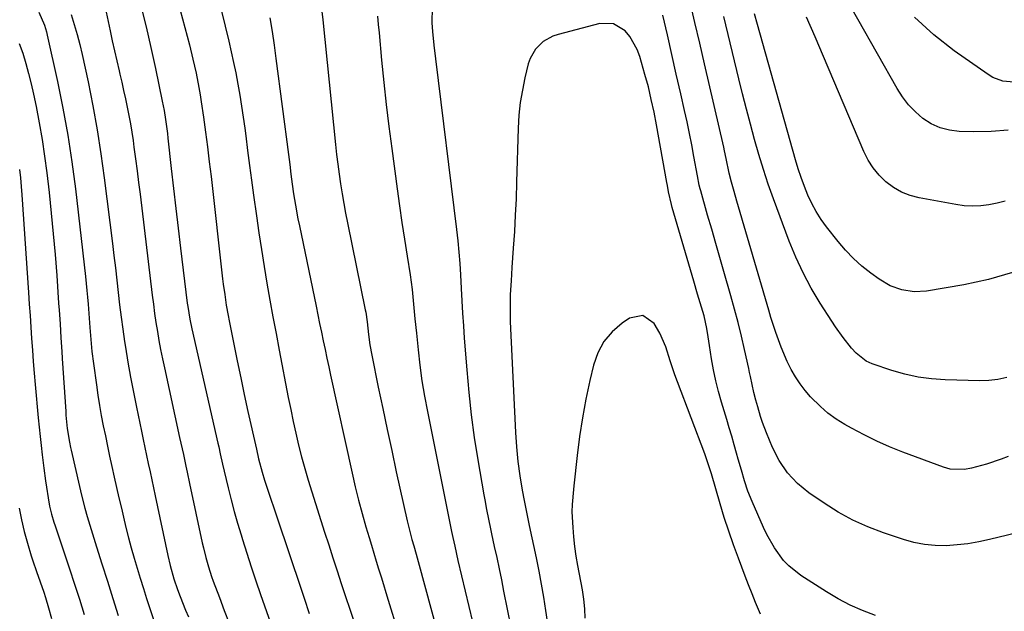
# Model space of a CAD drawing. Units: inches. Extents: x 1841548 to 1846976, y 463402 to 468690.
# Drawn here: x 1845372 to 1845680, y 463817 to 464002 of the extents above; entities that cross this region are included whole.
import ezdxf

# ---------------------------------------------------------------- set-up
doc = ezdxf.new("R2010")
doc.units = ezdxf.units.IN
doc.header["$MEASUREMENT"] = 0
doc.layers.add('7', color=7, linetype='Continuous')
doc.layers.add('8', color=7, linetype='Continuous')

msp = doc.modelspace()

# ---------------------------------------------------------------- linework, layer by layer
at = {"layer": '7', "color": 18}
for points in [[(1845412.82, 464040.38, 1832), (1845425.15, 463994.16, 1832), (1845426.27, 463989.74, 1832), (1845427.27, 463985.29, 1832), (1845428.14, 463980.82, 1832), (1845428.52, 463978.58, 1832), (1845428.86, 463976.32, 1832), (1845429.54, 463971.56, 1832), (1845430.19, 463966.91, 1832), (1845430.8, 463962.27, 1832), (1845431.38, 463957.62, 1832), (1845431.93, 463952.96, 1832), (1845435.57, 463921.02, 1832), (1845435.77, 463919.36, 1832), (1845436.21, 463916.06, 1832), (1845436.7, 463912.77, 1832), (1845437.27, 463909.49, 1832), (1845437.59, 463907.85, 1832), (1845439.05, 463900.57, 1832), (1845440.12, 463895.3, 1832), (1845441.21, 463890.03, 1832), (1845442.34, 463884.77, 1832), (1845443.49, 463879.52, 1832), (1845446.11, 463867.68, 1832), (1845446.79, 463864.7, 1832), (1845447.93, 463860.48, 1832), (1845448.69, 463858.04, 1832), (1845453.55, 463843.46, 1832), (1845455.42, 463837.88, 1832), (1845457.28, 463832.3, 1832), (1845459.15, 463826.73, 1832), (1845461.03, 463821.15, 1832), (1845462.67, 463816.28, 1832)], [(1845681.3, 463967.52, 1832), (1845675.93, 463967.09, 1832), (1845670.52, 463966.98, 1832), (1845665.97, 463967.08, 1832), (1845662.91, 463967.45, 1832), (1845659.98, 463968.19, 1832), (1845657.25, 463969.48, 1832), (1845654.65, 463971.13, 1832), (1845652.3, 463973.21, 1832), (1845650.13, 463975.44, 1832), (1845648.24, 463977.91, 1832), (1845646.54, 463980.55, 1832), (1845621.96, 464023.95, 1832)], [(1845409.98, 464006.33, 1834), (1845411.62, 463999.84, 1834), (1845413.13, 463993.33, 1834), (1845414.55, 463986.79, 1834), (1845416.68, 463976.55, 1834), (1845417.23, 463973.68, 1834), (1845417.69, 463970.8, 1834), (1845418.27, 463966.47, 1834), (1845418.44, 463965.02, 1834), (1845419.51, 463955.48, 1834), (1845420.22, 463949.26, 1834), (1845420.93, 463943.04, 1834), (1845421.67, 463936.82, 1834), (1845422.41, 463930.61, 1834), (1845424.5, 463913.39, 1834), (1845424.63, 463912.38, 1834), (1845425.28, 463908.34, 1834), (1845425.91, 463905.34, 1834), (1845434.08, 463869.55, 1834), (1845434.33, 463868.46, 1834), (1845434.82, 463866.28, 1834), (1845435.54, 463863.01, 1834), (1845436.05, 463860.83, 1834), (1845437.29, 463855.58, 1834), (1845438.21, 463851.88, 1834), (1845439.17, 463848.2, 1834), (1845440.22, 463844.53, 1834), (1845441.32, 463840.88, 1834), (1845441.74, 463839.5, 1834), (1845443.12, 463835.18, 1834), (1845444.52, 463830.87, 1834), (1845445.97, 463826.58, 1834), (1845447.46, 463822.29, 1834), (1845453.69, 463804.59, 1834)], [(1845681.29, 463865.38, 1824), (1845679.06, 463864.55, 1824), (1845674.54, 463863.06, 1824), (1845669.81, 463861.75, 1824), (1845667.61, 463861.33, 1824), (1845663.17, 463861.47, 1824), (1845661.03, 463862.07, 1824), (1845648.31, 463866.82, 1824), (1845644.21, 463868.46, 1824), (1845640.18, 463870.22, 1824), (1845636.22, 463872.17, 1824), (1845632.33, 463874.24, 1824), (1845630.21, 463875.43, 1824), (1845627.51, 463877.12, 1824), (1845624.93, 463878.96, 1824), (1845622.54, 463881.03, 1824), (1845619.5, 463884.1, 1824), (1845617.8, 463886.09, 1824), (1845616.2, 463888.16, 1824), (1845614.78, 463890.34, 1824), (1845613.46, 463892.61, 1824), (1845612.2, 463895.11, 1824), (1845610.24, 463899.59, 1824), (1845608.59, 463904.21, 1824), (1845607.1, 463908.88, 1824), (1845606.39, 463911.23, 1824), (1845596.43, 463945.29, 1824), (1845595.57, 463948.26, 1824), (1845594.74, 463951.22, 1824), (1845593.97, 463954, 1824), (1845593.09, 463958.59, 1824), (1845592.59, 463960.99, 1824), (1845592.32, 463962.18, 1824), (1845586.29, 463988.22, 1824), (1845584.8, 463994.67, 1824), (1845583.31, 464001.12, 1824), (1845581.83, 464007.57, 1824)], [(1845388.19, 464003.65, 1838), (1845389.16, 464000.55, 1838), (1845390.07, 463997.43, 1838), (1845390.87, 463994.29, 1838), (1845391.61, 463991.13, 1838), (1845393.45, 463982.58, 1838), (1845394.95, 463975.11, 1838), (1845396.32, 463967.61, 1838), (1845397.5, 463960.09, 1838), (1845398.54, 463952.54, 1838), (1845401.08, 463932.09, 1838), (1845401.55, 463928.25, 1838), (1845402.01, 463924.41, 1838), (1845402.44, 463920.56, 1838), (1845402.87, 463916.72, 1838), (1845403.31, 463912.87, 1838), (1845403.79, 463909.03, 1838), (1845404.32, 463905.2, 1838), (1845404.89, 463901.37, 1838), (1845405.16, 463899.61, 1838), (1845405.93, 463894.91, 1838), (1845406.75, 463890.23, 1838), (1845407.63, 463885.55, 1838), (1845408.57, 463880.88, 1838), (1845410.14, 463873.31, 1838), (1845410.67, 463870.78, 1838), (1845411.21, 463868.25, 1838), (1845411.75, 463865.72, 1838), (1845412.3, 463863.19, 1838), (1845412.85, 463860.67, 1838), (1845413.4, 463858.14, 1838), (1845413.94, 463855.61, 1838), (1845414.47, 463853.08, 1838), (1845418.4, 463834.45, 1838), (1845419.14, 463831.32, 1838), (1845420.34, 463827.2, 1838), (1845421.49, 463823.85, 1838), (1845422.28, 463821.68, 1838), (1845423.98, 463817.38, 1838), (1845424.89, 463815.26, 1838)], [(1845399.1, 464004.37, 1836), (1845400.35, 463998.55, 1836), (1845401.03, 463995.43, 1836), (1845401.73, 463992.31, 1836), (1845402.44, 463989.2, 1836), (1845403.17, 463986.09, 1836), (1845403.41, 463985.05, 1836), (1845404.02, 463982.47, 1836), (1845404.6, 463979.88, 1836), (1845405.17, 463977.28, 1836), (1845405.72, 463974.68, 1836), (1845406.24, 463972.08, 1836), (1845406.72, 463969.47, 1836), (1845407.14, 463966.85, 1836), (1845407.53, 463964.22, 1836), (1845407.82, 463962.14, 1836), (1845408.32, 463958.47, 1836), (1845408.8, 463954.8, 1836), (1845409.27, 463951.12, 1836), (1845409.72, 463947.45, 1836), (1845413.53, 463915.91, 1836), (1845413.9, 463913.05, 1836), (1845414.28, 463910.2, 1836), (1845414.71, 463907.35, 1836), (1845415.16, 463904.51, 1836), (1845415.65, 463901.67, 1836), (1845416.17, 463898.84, 1836), (1845416.74, 463896.01, 1836), (1845417.33, 463893.2, 1836), (1845422.1, 463871.42, 1836), (1845422.49, 463869.62, 1836), (1845423.28, 463866, 1836), (1845424.07, 463862.38, 1836), (1845424.46, 463860.57, 1836), (1845425.24, 463856.95, 1836), (1845429.2, 463838.39, 1836), (1845429.54, 463836.87, 1836), (1845430.29, 463833.86, 1836), (1845431.15, 463830.88, 1836), (1845432.11, 463827.94, 1836), (1845432.64, 463826.48, 1836), (1845434.55, 463821.33, 1836), (1845436.08, 463817.31, 1836), (1845437.65, 463813.3, 1836)], [(1845466.48, 464005.46, 1826), (1845466.91, 464001.99, 1826), (1845470.88, 463962.99, 1826), (1845471.22, 463959.9, 1826), (1845471.59, 463956.83, 1826), (1845472, 463953.75, 1826), (1845472.45, 463950.68, 1826), (1845472.94, 463947.62, 1826), (1845473.47, 463944.57, 1826), (1845474.03, 463941.52, 1826), (1845474.63, 463938.47, 1826), (1845480.18, 463911.34, 1826), (1845480.32, 463910.59, 1826), (1845480.73, 463907.59, 1826), (1845481.18, 463903.57, 1826), (1845481.63, 463900.31, 1826), (1845482.22, 463897.07, 1826), (1845484.27, 463887.08, 1826), (1845485.64, 463880.47, 1826), (1845487.03, 463873.86, 1826), (1845488.45, 463867.26, 1826), (1845489.89, 463860.67, 1826), (1845493.28, 463845.3, 1826), (1845493.97, 463842.39, 1826), (1845494.75, 463839.51, 1826), (1845495.33, 463837.5, 1826), (1845496.1, 463834.92, 1826), (1845497.09, 463831.46, 1826), (1845506.28, 463797.2, 1826)], [(1845501.08, 464005.9, 1822), (1845501.04, 464001.05, 1822), (1845501.23, 463998.38, 1822), (1845501.65, 463994.1, 1822), (1845502.14, 463989.83, 1822), (1845508.69, 463936.41, 1822), (1845509.1, 463932.87, 1822), (1845509.48, 463929.32, 1822), (1845509.79, 463925.76, 1822), (1845510, 463922.2, 1822), (1845510.2, 463917.98, 1822), (1845510.4, 463914.1, 1822), (1845510.63, 463910.21, 1822), (1845510.88, 463906.32, 1822), (1845511.16, 463902.44, 1822), (1845511.92, 463892.57, 1822), (1845512.56, 463885.49, 1822), (1845513.33, 463878.44, 1822), (1845514.3, 463871.41, 1822), (1845515.41, 463864.39, 1822), (1845517.29, 463853.43, 1822), (1845517.56, 463851.91, 1822), (1845518.13, 463848.87, 1822), (1845518.73, 463845.83, 1822), (1845519.36, 463842.8, 1822), (1845519.68, 463841.29, 1822), (1845520.54, 463837.32, 1822), (1845521.29, 463833.82, 1822), (1845522.02, 463830.32, 1822), (1845522.75, 463826.82, 1822), (1845523.46, 463823.31, 1822), (1845526.87, 463806.4, 1822)], [(1845689.77, 463842.9, 1822), (1845675.44, 463839.45, 1822), (1845672.09, 463838.74, 1822), (1845668.72, 463838.16, 1822), (1845665.33, 463837.78, 1822), (1845661.91, 463837.53, 1822), (1845658.51, 463837.57, 1822), (1845655.14, 463837.86, 1822), (1845651.83, 463838.52, 1822), (1845648.55, 463839.44, 1822), (1845642.3, 463841.56, 1822), (1845637.45, 463843.43, 1822), (1845632.72, 463845.55, 1822), (1845628.17, 463848.04, 1822), (1845623.76, 463850.79, 1822), (1845618.96, 463854.04, 1822), (1845615.36, 463856.93, 1822), (1845612.26, 463860.34, 1822), (1845609.66, 463864.17, 1822), (1845607.54, 463868.29, 1822), (1845605.65, 463872.79, 1822), (1845604.47, 463876.1, 1822), (1845603.87, 463877.97, 1822), (1845602.97, 463880.95, 1822), (1845602.39, 463883, 1822), (1845601.74, 463885.46, 1822), (1845601.19, 463887.93, 1822), (1845600.67, 463890.42, 1822), (1845600.4, 463891.66, 1822), (1845600.13, 463892.9, 1822), (1845598.83, 463898.88, 1822), (1845597.87, 463903.1, 1822), (1845596.85, 463907.3, 1822), (1845595.74, 463911.49, 1822), (1845594.58, 463915.65, 1822), (1845592.36, 463923.27, 1822), (1845591.09, 463927.67, 1822), (1845589.81, 463932.08, 1822), (1845588.55, 463936.48, 1822), (1845587.29, 463940.89, 1822), (1845585.11, 463948.55, 1822), (1845584.95, 463949.13, 1822), (1845584.68, 463950.3, 1822), (1845584.12, 463953.25, 1822), (1845583.01, 463959.28, 1822), (1845582.33, 463962.88, 1822), (1845581.61, 463966.48, 1822), (1845580.85, 463970.07, 1822), (1845580.06, 463973.65, 1822), (1845578.89, 463978.82, 1822), (1845577.49, 463984.98, 1822), (1845576.09, 463991.14, 1822), (1845574.7, 463997.3, 1822), (1845573.3, 464003.47, 1822)], [(1845682.63, 463922.95, 1828), (1845675.11, 463920.81, 1828), (1845667.44, 463919.13, 1828), (1845655.77, 463917.15, 1828), (1845651.88, 463916.91, 1828), (1845648.03, 463917.5, 1828), (1845644.35, 463918.84, 1828), (1845640.99, 463920.84, 1828), (1845638.37, 463922.75, 1828), (1845635.57, 463924.98, 1828), (1845632.9, 463927.34, 1828), (1845630.43, 463929.92, 1828), (1845628.09, 463932.64, 1828), (1845624.48, 463937.21, 1828), (1845622.77, 463939.56, 1828), (1845621.2, 463942, 1828), (1845619.84, 463944.55, 1828), (1845618.61, 463947.19, 1828), (1845617.54, 463949.9, 1828), (1845616.53, 463952.64, 1828), (1845615.62, 463955.42, 1828), (1845614.78, 463958.21, 1828), (1845602.89, 464000.5, 1828), (1845601.95, 464003.88, 1828)], [(1845450.32, 464002.6, 1828), (1845451.02, 463998.36, 1828), (1845451.65, 463994.11, 1828), (1845452.24, 463989.85, 1828), (1845456.16, 463959.83, 1828), (1845456.55, 463956.76, 1828), (1845456.93, 463953.68, 1828), (1845457.32, 463950.6, 1828), (1845457.78, 463947.54, 1828), (1845458.35, 463944.06, 1828), (1845459.14, 463939.71, 1828), (1845459.58, 463937.54, 1828), (1845464.78, 463912.46, 1828), (1845465.34, 463909.76, 1828), (1845465.9, 463907.05, 1828), (1845466.46, 463904.34, 1828), (1845467.02, 463901.64, 1828), (1845467.59, 463898.93, 1828), (1845468.16, 463896.23, 1828), (1845468.74, 463893.52, 1828), (1845469.33, 463890.82, 1828), (1845476.06, 463860.19, 1828), (1845477.03, 463855.98, 1828), (1845478.06, 463851.79, 1828), (1845479.18, 463847.62, 1828), (1845480.37, 463843.47, 1828), (1845481.36, 463840.12, 1828), (1845482.1, 463837.66, 1828), (1845482.84, 463835.2, 1828), (1845483.6, 463832.74, 1828), (1845484.36, 463830.29, 1828), (1845485.12, 463827.83, 1828), (1845485.88, 463825.38, 1828), (1845486.64, 463822.92, 1828), (1845487.39, 463820.47, 1828), (1845493.35, 463800.91, 1828)], [(1845483.97, 464003.19, 1824), (1845484.24, 464000.55, 1824), (1845484.5, 463997.92, 1824), (1845485.3, 463989.35, 1824), (1845486, 463982.44, 1824), (1845486.74, 463975.53, 1824), (1845487.58, 463968.63, 1824), (1845488.46, 463961.73, 1824), (1845490.17, 463949.11, 1824), (1845490.89, 463943.86, 1824), (1845491.64, 463938.61, 1824), (1845492.43, 463933.37, 1824), (1845493.24, 463928.13, 1824), (1845494.18, 463922.2, 1824), (1845494.81, 463917.66, 1824), (1845495.29, 463913.09, 1824), (1845495.71, 463908.52, 1824), (1845496.16, 463903.96, 1824), (1845496.69, 463898.79, 1824), (1845497.26, 463893.94, 1824), (1845497.93, 463889.09, 1824), (1845498.73, 463884.27, 1824), (1845499.63, 463879.47, 1824), (1845507.1, 463842.48, 1824), (1845507.19, 463842, 1824), (1845507.59, 463840.08, 1824), (1845508.17, 463837.38, 1824), (1845509.19, 463832.94, 1824), (1845517.16, 463799.28, 1824)], [(1845680.83, 463890.09, 1826), (1845678.09, 463889.47, 1826), (1845675.29, 463889.18, 1826), (1845672.46, 463889.1, 1826), (1845661.6, 463889.42, 1826), (1845657.36, 463889.73, 1826), (1845653.15, 463890.28, 1826), (1845649.01, 463891.19, 1826), (1845644.92, 463892.34, 1826), (1845638.76, 463894.37, 1826), (1845636.89, 463895.19, 1826), (1845633.71, 463897.78, 1826), (1845632.34, 463899.32, 1826), (1845629.7, 463902.61, 1826), (1845627.25, 463906, 1826), (1845626.09, 463907.75, 1826), (1845622.48, 463913.4, 1826), (1845619.7, 463918.07, 1826), (1845617.13, 463922.84, 1826), (1845614.87, 463927.77, 1826), (1845612.81, 463932.8, 1826), (1845607.92, 463945.96, 1826), (1845606.27, 463950.57, 1826), (1845604.71, 463955.21, 1826), (1845603.28, 463959.89, 1826), (1845601.93, 463964.59, 1826), (1845600.66, 463969.33, 1826), (1845599.42, 463974.06, 1826), (1845598.22, 463978.82, 1826), (1845597.06, 463983.57, 1826), (1845592.37, 464003.07, 1826)], [(1845683.05, 463982.5, 1834), (1845679.66, 463982.85, 1834), (1845676.53, 463984, 1834), (1845675.06, 463984.86, 1834), (1845664.43, 463992.31, 1834), (1845658.02, 463997.34, 1834), (1845652.02, 464002.79, 1834)], [(1845371.94, 463994.64, 1842), (1845373.02, 463991.52, 1842), (1845373.98, 463988.36, 1842), (1845374.88, 463985.18, 1842), (1845375.67, 463981.98, 1842), (1845376.4, 463978.75, 1842), (1845377.2, 463974.9, 1842), (1845378.21, 463969.73, 1842), (1845379.12, 463964.54, 1842), (1845379.88, 463959.33, 1842), (1845380.55, 463954.11, 1842), (1845381.26, 463947.98, 1842), (1845381.95, 463941.51, 1842), (1845382.59, 463935.04, 1842), (1845383.15, 463928.55, 1842), (1845383.65, 463922.06, 1842), (1845384.25, 463913.4, 1842), (1845384.4, 463911.24, 1842), (1845384.7, 463906.91, 1842), (1845384.98, 463902.59, 1842), (1845385.27, 463898.27, 1842), (1845385.41, 463896.1, 1842), (1845386.47, 463879.51, 1842), (1845386.55, 463878.33, 1842), (1845386.96, 463874.18, 1842), (1845387.66, 463869.96, 1842), (1845388.02, 463868.28, 1842), (1845388.21, 463867.44, 1842), (1845390.77, 463856, 1842), (1845391.4, 463853.3, 1842), (1845392.44, 463849.28, 1842), (1845393.21, 463846.62, 1842), (1845393.61, 463845.3, 1842), (1845396.14, 463837.19, 1842), (1845397.82, 463831.81, 1842), (1845399.51, 463826.44, 1842), (1845401.2, 463821.06, 1842), (1845402.89, 463815.69, 1842)], [(1845372.07, 463955.2, 1844), (1845372.33, 463952.55, 1844), (1845372.55, 463949.91, 1844), (1845372.74, 463947.26, 1844), (1845374.82, 463916.68, 1844), (1845375.06, 463913.09, 1844), (1845375.31, 463909.5, 1844), (1845375.55, 463905.9, 1844), (1845375.8, 463902.31, 1844), (1845376.06, 463898.72, 1844), (1845376.33, 463895.13, 1844), (1845376.63, 463891.54, 1844), (1845376.94, 463887.95, 1844), (1845377.87, 463877.48, 1844), (1845378.14, 463874.6, 1844), (1845378.44, 463871.72, 1844), (1845378.76, 463868.85, 1844), (1845379.1, 463865.98, 1844), (1845379.62, 463861.78, 1844), (1845380.14, 463857.81, 1844), (1845380.43, 463855.83, 1844), (1845380.96, 463852.47, 1844), (1845381.43, 463849.93, 1844), (1845382.05, 463847.41, 1844), (1845382.77, 463844.93, 1844), (1845383.16, 463843.69, 1844), (1845383.56, 463842.46, 1844), (1845386.1, 463834.98, 1844), (1845387.68, 463830.25, 1844), (1845389.24, 463825.53, 1844), (1845390.75, 463820.79, 1844), (1845392.25, 463816.04, 1844)], [(1845603.79, 463816.15, 1818), (1845602.28, 463819.73, 1818), (1845601.19, 463822.48, 1818), (1845600.1, 463825.24, 1818), (1845599.02, 463828, 1818), (1845597.96, 463830.77, 1818), (1845596.89, 463833.62, 1818), (1845595.34, 463837.83, 1818), (1845593.87, 463842.06, 1818), (1845592.5, 463846.33, 1818), (1845591.2, 463850.62, 1818), (1845588.48, 463859.97, 1818), (1845588.01, 463861.55, 1818), (1845586.97, 463864.68, 1818), (1845586.41, 463866.23, 1818), (1845577.82, 463888.78, 1818), (1845577.03, 463890.96, 1818), (1845575.56, 463895.35, 1818), (1845574.16, 463899.75, 1818), (1845572.33, 463903.96, 1818), (1845570.6, 463907.03, 1818), (1845567.06, 463909.57, 1818), (1845562.8, 463908.72, 1818), (1845560.57, 463907.17, 1818), (1845557.46, 463904.44, 1818), (1845554.85, 463901.38, 1818), (1845552.97, 463897.83, 1818), (1845551.58, 463893.94, 1818), (1845550.47, 463889.2, 1818), (1845549.22, 463883.39, 1818), (1845548.11, 463877.56, 1818), (1845547.21, 463871.68, 1818), (1845546.46, 463865.79, 1818), (1845545.41, 463856.29, 1818), (1845545.28, 463855.13, 1818), (1845544.87, 463850.46, 1818), (1845544.84, 463848.12, 1818), (1845545.12, 463843.26, 1818), (1845545.36, 463840.25, 1818), (1845545.67, 463837.25, 1818), (1845546.1, 463834.27, 1818), (1845546.59, 463831.29, 1818), (1845548, 463823.68, 1818), (1845548.46, 463820.76, 1818), (1845548.74, 463817.81, 1818), (1845548.88, 463814.86, 1818)], [(1845371.92, 463849.29, 1846), (1845372.61, 463845.6, 1846), (1845373.48, 463841.95, 1846), (1845374.49, 463838.32, 1846), (1845375.69, 463834.41, 1846), (1845376.21, 463832.77, 1846), (1845377.32, 463829.51, 1846), (1845378.5, 463826.27, 1846), (1845379.61, 463823.01, 1846), (1845380.13, 463821.37, 1846), (1845381.12, 463818.05, 1846), (1845382.08, 463814.74, 1846)]]:
    msp.add_polyline3d(points, dxfattribs=at)
at = {"layer": '8', "color": 18}
for points in [[(1845428.35, 464032.95, 1830), (1845437.5, 463995.29, 1830), (1845438.27, 463992, 1830), (1845439, 463988.7, 1830), (1845439.67, 463985.4, 1830), (1845440.34, 463981.89, 1830), (1845440.93, 463978.47, 1830), (1845441.49, 463975.04, 1830), (1845442, 463971.6, 1830), (1845442.47, 463968.16, 1830), (1845442.78, 463965.76, 1830), (1845443.39, 463961.12, 1830), (1845444.01, 463956.48, 1830), (1845444.63, 463951.84, 1830), (1845445.26, 463947.2, 1830), (1845446.16, 463940.66, 1830), (1845446.92, 463935.39, 1830), (1845447.71, 463930.12, 1830), (1845448.55, 463924.86, 1830), (1845449.44, 463919.6, 1830), (1845450.37, 463914.36, 1830), (1845451.31, 463909.11, 1830), (1845452.29, 463903.87, 1830), (1845453.28, 463898.64, 1830), (1845456.11, 463883.88, 1830), (1845456.85, 463880.14, 1830), (1845457.63, 463876.42, 1830), (1845458.46, 463872.7, 1830), (1845459.32, 463868.99, 1830), (1845460.26, 463865.3, 1830), (1845461.24, 463861.63, 1830), (1845462.31, 463857.98, 1830), (1845463.44, 463854.34, 1830), (1845467.47, 463841.8, 1830), (1845468.77, 463837.77, 1830), (1845470.06, 463833.75, 1830), (1845471.36, 463829.72, 1830), (1845472.67, 463825.7, 1830), (1845473.98, 463821.68, 1830), (1845475.31, 463817.66, 1830), (1845476.67, 463813.66, 1830)], [(1845378.08, 464004.34, 1840), (1845379.81, 464000.34, 1840), (1845380.45, 463998.26, 1840), (1845380.7, 463997.2, 1840), (1845383.88, 463982.69, 1840), (1845385.57, 463974.34, 1840), (1845387.1, 463965.97, 1840), (1845388.38, 463957.56, 1840), (1845389.49, 463949.11, 1840), (1845392.67, 463921.75, 1840), (1845393.12, 463917.39, 1840), (1845393.32, 463915.21, 1840), (1845393.49, 463913.03, 1840), (1845393.7, 463910.1, 1840), (1845393.9, 463907.2, 1840), (1845394, 463905.75, 1840), (1845394.3, 463902.01, 1840), (1845394.66, 463898.27, 1840), (1845395.13, 463894.54, 1840), (1845396.06, 463887.81, 1840), (1845396.53, 463884.6, 1840), (1845397.04, 463881.4, 1840), (1845397.61, 463878.22, 1840), (1845398.22, 463875.03, 1840), (1845398.87, 463871.86, 1840), (1845399.54, 463868.69, 1840), (1845400.21, 463865.52, 1840), (1845400.91, 463862.35, 1840), (1845401.66, 463858.96, 1840), (1845402.39, 463855.72, 1840), (1845403.14, 463852.48, 1840), (1845403.89, 463849.25, 1840), (1845404.55, 463846.43, 1840), (1845405.33, 463843.22, 1840), (1845406.14, 463840.03, 1840), (1845407, 463836.84, 1840), (1845407.89, 463833.66, 1840), (1845408.83, 463830.5, 1840), (1845409.79, 463827.34, 1840), (1845410.78, 463824.19, 1840), (1845411.79, 463821.05, 1840), (1845417.17, 463804.7, 1840)], [(1845639.75, 463815.72, 1820), (1845635.76, 463817.22, 1820), (1845631.86, 463818.91, 1820), (1845628.1, 463820.89, 1820), (1845624.43, 463823.06, 1820), (1845616.43, 463828.21, 1820), (1845612.66, 463831.18, 1820), (1845611.03, 463832.94, 1820), (1845608.18, 463836.84, 1820), (1845605.8, 463841.06, 1820), (1845604.75, 463843.25, 1820), (1845601.21, 463851.34, 1820), (1845599.91, 463854.56, 1820), (1845598.82, 463857.86, 1820), (1845597.84, 463861.19, 1820), (1845596.88, 463864.54, 1820), (1845596.33, 463866.48, 1820), (1845595.58, 463869.12, 1820), (1845594.82, 463871.75, 1820), (1845594.04, 463874.38, 1820), (1845593.25, 463877.01, 1820), (1845591.6, 463882.43, 1820), (1845590.66, 463885.78, 1820), (1845589.82, 463889.14, 1820), (1845589.12, 463892.54, 1820), (1845588.52, 463895.96, 1820), (1845587.87, 463900.19, 1820), (1845587.46, 463902.84, 1820), (1845587.02, 463905.49, 1820), (1845586.17, 463909.42, 1820), (1845585.37, 463912.18, 1820), (1845584.16, 463916.22, 1820), (1845582.97, 463920.26, 1820), (1845576.21, 463943.29, 1820), (1845575.94, 463944.25, 1820), (1845575.09, 463948.17, 1820), (1845574.73, 463950.14, 1820), (1845574.55, 463951.13, 1820), (1845571.27, 463969.19, 1820), (1845570.51, 463973.16, 1820), (1845569.67, 463977.1, 1820), (1845568.74, 463981.03, 1820), (1845567.68, 463984.93, 1820), (1845566.07, 463990.54, 1820), (1845565.26, 463992.74, 1820), (1845562.96, 463996.75, 1820), (1845561.47, 463998.56, 1820), (1845557.83, 464000.75, 1820), (1845553.57, 464000.81, 1820), (1845540.48, 463997.44, 1820), (1845538.85, 463996.88, 1820), (1845535.88, 463995.21, 1820), (1845533.41, 463992.8, 1820), (1845531.73, 463989.86, 1820), (1845531.19, 463988.23, 1820), (1845530.14, 463983.9, 1820), (1845529.32, 463980, 1820), (1845528.67, 463976.09, 1820), (1845528.26, 463972.14, 1820), (1845528.02, 463968.16, 1820), (1845527.53, 463951.22, 1820), (1845527.35, 463946.06, 1820), (1845527.12, 463940.92, 1820), (1845526.83, 463935.77, 1820), (1845526.49, 463930.62, 1820), (1845526.06, 463924.56, 1820), (1845525.78, 463920.34, 1820), (1845525.56, 463916.11, 1820), (1845525.47, 463911.88, 1820), (1845525.5, 463909.76, 1820), (1845525.56, 463907.65, 1820), (1845527.15, 463872.93, 1820), (1845527.45, 463868.4, 1820), (1845527.93, 463863.88, 1820), (1845528.55, 463859.39, 1820), (1845529.31, 463854.91, 1820), (1845529.92, 463851.62, 1820), (1845530.42, 463849.04, 1820), (1845530.94, 463846.46, 1820), (1845531.47, 463843.89, 1820), (1845533.62, 463833.7, 1820), (1845534.44, 463829.61, 1820), (1845535.22, 463825.51, 1820), (1845535.92, 463821.4, 1820), (1845536.58, 463817.28, 1820), (1845537.1, 463813.79, 1820)], [(1845680.38, 463945.23, 1830), (1845677.85, 463944.61, 1830), (1845675.29, 463944.1, 1830), (1845672.71, 463943.82, 1830), (1845670.13, 463943.71, 1830), (1845667.55, 463943.87, 1830), (1845664.97, 463944.21, 1830), (1845653.49, 463946.33, 1830), (1845650.65, 463947.1, 1830), (1845647.94, 463948.14, 1830), (1845645.43, 463949.6, 1830), (1845643.05, 463951.34, 1830), (1845640.95, 463953.42, 1830), (1845639.07, 463955.66, 1830), (1845637.51, 463958.14, 1830), (1845636.17, 463960.77, 1830), (1845623.55, 463990.5, 1830), (1845620.89, 463996.68, 1830), (1845618.18, 464002.84, 1830)]]:
    msp.add_polyline3d(points, dxfattribs=at)

doc.saveas('drawing.dxf')
